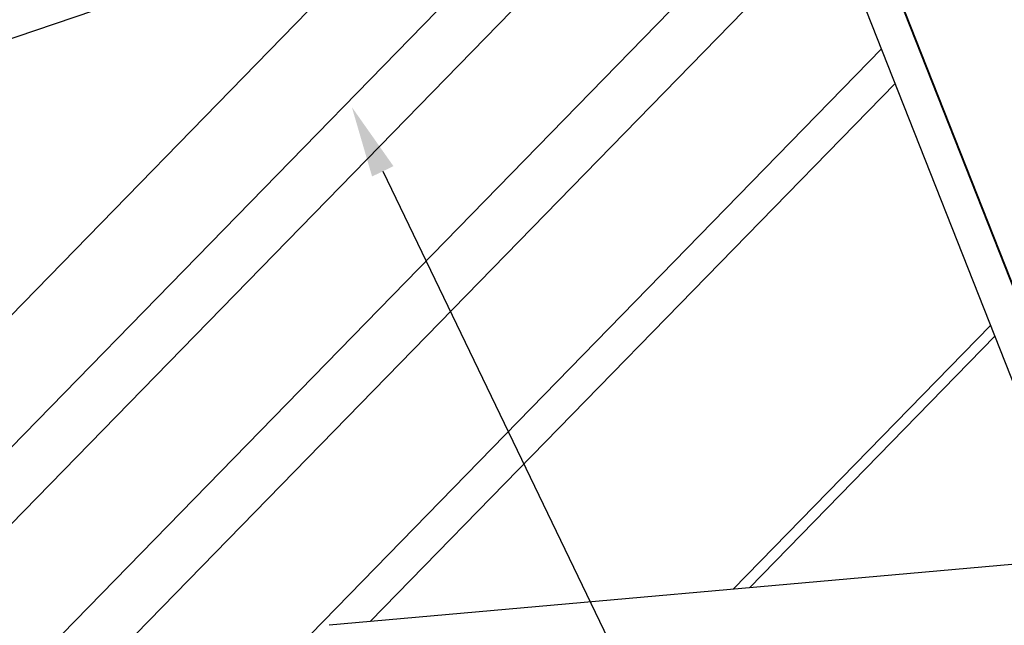
# Model space of a CAD drawing. Extents: x -1492 to 6579, y -1089 to 4080.
# Drawn here: x 865 to 1556, y 997 to 1422 of the extents above; entities that cross this region are included whole.
import ezdxf

# ---------------------------------------------------------------- set-up
doc = ezdxf.new("R2010")
doc.units = 0
doc.header["$LTSCALE"] = 0.5
doc.layers.get('0').update_dxf_attribs({"linetype": 'CONTINUOUS'})

# ---------------------------------------------------------------- blocks, each defined once
blk = doc.blocks.new('*U24')
at = {"linetype": 'CONTINUOUS'}
blk.add_lwpolyline([(1119.84, 1315.41), (1873.82, -250), (1923.82, -250)], dxfattribs=at)
blk.add_solid([(1112.34, 1311.79), (1098.15, 1360.45), (1127.35, 1319.02)], dxfattribs=at)

msp = doc.modelspace()

# ---------------------------------------------------------------- linework, layer by layer
at = {"linetype": 'CONTINUOUS', "extrusion": (-0.005812, 0.864774, 0.502127)}
for p, q in [((5.944, 247.179, 25.837), (1430.992, 1708.037, 253.38)), ((794.76, 1001.998, 146.234), (1335.232, 1556.052, 232.533)), ((-622.269, 905.508, 59.969), (1271.978, 1548.843, 228.383)), ((1441.025, 1540.514, 236.626), (1937.397, 283.325, 133.573)), ((1445.704, 1529.772, 235.769), (1942.74, 270.902, 132.578)), ((1917.687, 266.881, 130.814), (1427.344, 1508.8, 232.616)), ((-77.745, 254.012, 22.036), (1142.422, 1504.842, 216.865)), ((1434.406, 1490.913, 231.149), (177.741, 202.668, 30.493)), ((883.485, 979.137, 148.652), (1346.45, 1453.736, 222.575)), ((264.782, 166.071, 31.402), (1469.771, 1401.342, 223.807)), ((1479.387, 1376.988, 221.811), (1111.098, 999.444, 163.005)), ((1365.808, 1022.168, 179.066), (1546.389, 1207.288, 207.9)), ((1377.233, 1023.188, 179.787), (1549.394, 1199.676, 207.276)), ((1610.847, 1044.03, 194.518), (1082.327, 996.877, 161.19))]:
    msp.add_line(p, q, dxfattribs=at)

# ---------------------------------------------------------------- block references
at = {"linetype": 'CONTINUOUS'}
msp.add_blockref('*U24', (0, 0), dxfattribs=at)

doc.saveas('drawing.dxf')
